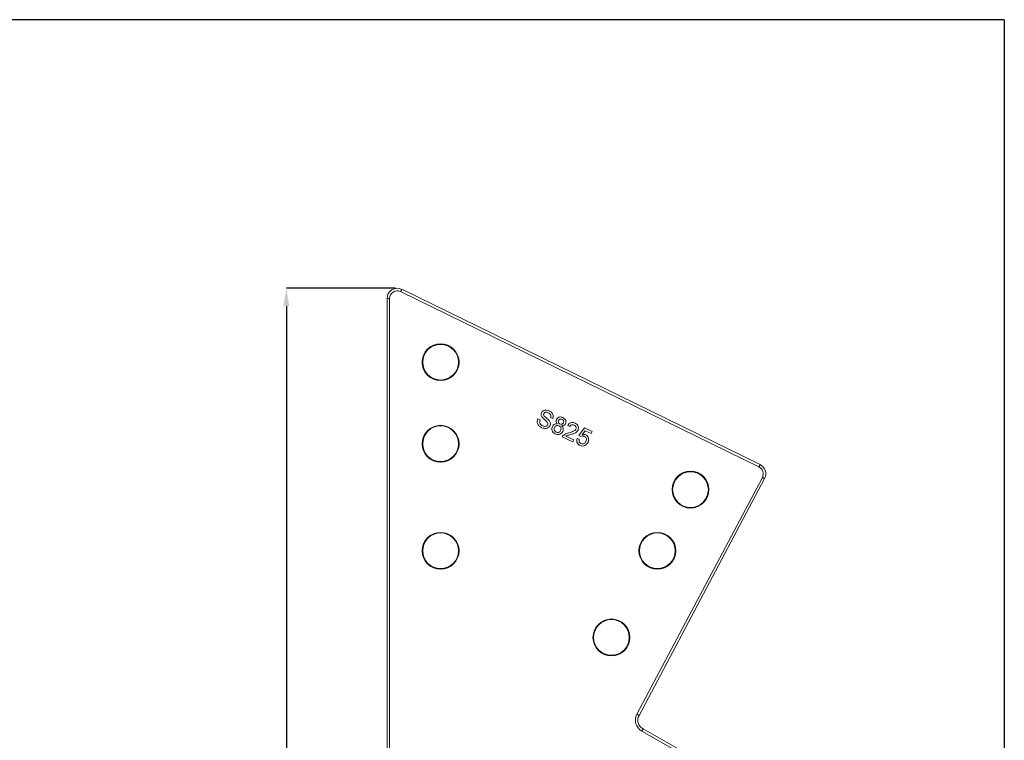
# Model space of a CAD drawing. Units: millimetres. Extents: x 9 to 832, y 9 to 585.
# Drawn here: x 639 to 832, y 444 to 585 of the extents above; entities that cross this region are included whole.
import ezdxf

# ---------------------------------------------------------------- set-up
doc = ezdxf.new("R2010")
doc.units = ezdxf.units.MM
doc.header["$PDSIZE"] = -1
doc.linetypes.add('SLD-Durchgehend', pattern=[0])
doc.layers.add('ZEICHNUNGSKOPF', color=7, linetype='SLD-Durchgehend')
doc.styles.get("Standard").update_dxf_attribs({"font": 'ARIAL.TTF'})
doc.dimstyles.new('SLDDIMSTYLE1', dxfattribs={"dimtxt": 3.5, "dimasz": 3.5, "dimexe": 0, "dimexo": 0.0625, "dimgap": 0.875, "dimtad": 1, "dimdec": 0, "dimlfac": 2, "dimzin": 12, "dimdsep": 46, "dimtxsty": 'Standard', "dimsah": 1, "dimcen": 0.09, "dimadec": 0, "dimazin": 0, "dimtfac": 1, "dimtofl": 0, "dimtmove": 0, "dimatfit": 3, "dimfxl": 1, "dimtolj": 1, "dimtzin": 12, "dimarcsym": 0})

# ---------------------------------------------------------------- blocks, each defined once
blk = doc.blocks.new('*D9')
at = {"color": 0, "linetype": 'ByBlock', "lineweight": -2}
for p, q in [((712.2, 532.3), (690.86, 532.3)), ((690.86, 528.8), (690.86, 321.56)), ((746.29, 318.06), (690.86, 318.06))]:
    blk.add_line(p, q, dxfattribs=at)
at = {"color": 0, "linetype": 'ByBlock'}
for points in [[(690.86, 532.3), (690.27, 528.8), (691.44, 528.8)], [(690.86, 318.06), (690.27, 321.56), (691.44, 321.56)]]:
    blk.add_solid(points, dxfattribs=at)
at = {"layer": 'DEFPOINTS', "color": 0, "linetype": 'ByBlock'}
for p in [(712.26, 532.3), (746.36, 318.06)]:
    blk.add_point(p, dxfattribs=at)
at = {"color": 0, "linetype": 'ByBlock', "insert": (688.19, 425.18), "char_height": 3.5, "attachment_point": 5, "rotation": 90}
blk.add_mtext('428', dxfattribs=at)

msp = doc.modelspace()

# ---------------------------------------------------------------- linework, layer by layer
at = {"color": 7, "linetype": 'SLD-Durchgehend', "lineweight": 0}
for p, q in [((783.532, 497.269), (713.266, 531.652)), ((710.607, 530.304), (711.107, 530.304)), ((711.107, 530.304), (711.107, 432.465)), ((759.576, 448.763), (784.198, 495.219)), ((783.433, 432.465), (760.553, 445.416))]:
    msp.add_line(p, q, dxfattribs=at)
at = {"color": 7, "linetype": 'SLD-Durchgehend', "lineweight": 15}
for p, q in [((713.486, 532.101), (783.751, 497.718)), ((710.607, 432.465), (710.607, 530.304)), ((740.172, 506.712), (740.62, 506.503)), ((743.122, 506.772), (742.674, 506.981)), ((746.437, 505.176), (746.05, 505.407)), ((748.211, 503.458), (749.295, 504.933)), ((749.437, 504.372), (748.893, 503.625)), ((749.295, 504.933), (750.799, 504.232)), ((750.61, 503.825), (749.437, 504.372)), ((750.799, 504.232), (750.61, 503.825)), ((747.021, 502.181), (744.947, 503.148)), ((745.659, 503.311), (747.211, 502.588)), ((747.211, 502.588), (747.021, 502.181)), ((747.867, 502.827), (748.292, 502.678)), ((748.598, 503.228), (748.211, 503.458)), ((784.639, 494.985), (760.018, 448.529)), ((760.8, 445.851), (783.68, 432.901))]:
    msp.add_line(p, q, dxfattribs=at)
at = {"color": 7, "linetype": 'SLD-Durchgehend', "lineweight": 0, "flags": 128}
for points in [[(713.266, 531.652), (713.309, 531.739), (713.35, 531.824), (713.388, 531.901), (713.421, 531.969), (713.449, 532.025), (713.469, 532.067), (713.482, 532.092), (713.486, 532.101)], [(783.532, 497.269), (783.574, 497.356), (783.616, 497.44), (783.654, 497.518), (783.687, 497.586), (783.714, 497.642), (783.735, 497.683), (783.747, 497.709), (783.751, 497.718)], [(784.198, 495.219), (784.284, 495.173), (784.367, 495.129), (784.443, 495.089), (784.51, 495.053), (784.565, 495.024), (784.606, 495.002), (784.631, 494.989), (784.639, 494.985)], [(759.576, 448.763), (759.662, 448.717), (759.745, 448.673), (759.821, 448.633), (759.888, 448.597), (759.943, 448.568), (759.984, 448.546), (760.009, 448.533), (760.018, 448.529)], [(760.553, 445.416), (760.601, 445.501), (760.648, 445.583), (760.69, 445.658), (760.728, 445.724), (760.758, 445.778), (760.781, 445.818), (760.795, 445.843), (760.8, 445.851)]]:
    msp.add_lwpolyline(points, dxfattribs=at)
at = {"color": 7, "linetype": 'SLD-Durchgehend', "lineweight": 15}
for centre, radius in [((721.107, 517.81), 3.618), ((721.107, 517.81), 3.5), ((721.107, 501.81), 3.618), ((721.107, 501.81), 3.5), ((770.107, 492.81), 3.618), ((770.107, 492.81), 3.5), ((721.107, 480.81), 3.618), ((721.107, 480.81), 3.5), ((763.607, 480.81), 3.618), ((763.607, 480.81), 3.5), ((754.607, 463.81), 3.618), ((754.607, 463.81), 3.5)]:
    msp.add_circle(centre, radius, dxfattribs=at)
for centre, start, end in [((712.607, 530.304), 63.92596, 180), ((782.872, 495.921), 332.07641, 63.92596), ((761.785, 447.592), 152.07641, 240.4885)]:
    msp.add_arc(centre, 2, start, end, dxfattribs=at)
at = {"color": 7, "linetype": 'SLD-Durchgehend', "lineweight": 0}
for centre, radius, start, end in [((712.607, 530.304), 1.5, 63.92596, 180), ((782.872, 495.921), 1.5, 332.07641, 63.92596), ((761.785, 447.592), 2.5, 152.07641, 240.4885)]:
    msp.add_arc(centre, radius, start, end, dxfattribs=at)
at = {"color": 7, "linetype": 'SLD-Durchgehend', "lineweight": 15}
for points, knots in [([(741.024, 506.997), (740.971, 507.07), (740.867, 507.218), (740.767, 507.536), (740.834, 507.763), (740.875, 507.901)], [0, 0, 0, 0, 0.28144449, 0.56227407, 1, 1, 1, 1]), ([(740.875, 507.901), (740.931, 507.994), (741.044, 508.179), (741.322, 508.362), (741.789, 508.466), (742.137, 508.343), (742.382, 508.256)], [0, 0, 0, 0, 0.18703, 0.3741259, 0.5611412, 1, 1, 1, 1]), ([(742.229, 507.882), (742.141, 507.919), (741.966, 507.993), (741.695, 508.011), (741.459, 507.912), (741.377, 507.785), (741.336, 507.721)], [0, 0, 0, 0, 0.2812928, 0.5608228, 0.7806835, 1, 1, 1, 1]), ([(742.674, 506.981), (742.701, 507.083), (742.755, 507.288), (742.621, 507.667), (742.377, 507.8), (742.229, 507.882)], [0, 0, 0, 0, 0.2810981, 0.5602881, 1, 1, 1, 1]), ([(742.382, 508.256), (742.534, 508.173), (742.839, 508.007), (743.151, 507.618), (743.243, 507.165), (743.162, 506.903), (743.122, 506.772)], [0, 0, 0, 0, 0.280798, 0.5601501, 0.7798793, 1, 1, 1, 1]), ([(740.97, 504.953), (740.789, 505.049), (740.43, 505.24), (740.089, 505.721), (740.02, 506.255), (740.121, 506.559), (740.172, 506.712)], [0, 0, 0, 0, 0.2808127, 0.5595617, 0.7796197, 1, 1, 1, 1]), ([(740.62, 506.503), (740.581, 506.374), (740.505, 506.116), (740.617, 505.743), (740.845, 505.481), (741.029, 505.379), (741.121, 505.329)], [0, 0, 0, 0, 0.2806305, 0.5586729, 0.7791978, 1, 1, 1, 1]), ([(741.965, 506.13), (741.783, 506.285), (741.457, 506.561), (741.156, 506.864), (741.024, 506.997)], [0, 0, 0, 0, 0.56022896, 1, 1, 1, 1]), ([(741.336, 507.721), (741.314, 507.66), (741.275, 507.55), (741.306, 507.438), (741.319, 507.388)], [0, 0, 0, 0, 0.5596283, 1, 1, 1, 1]), ([(741.319, 507.388), (741.401, 507.279), (741.566, 507.061), (741.961, 506.772), (742.214, 506.529), (742.368, 506.381)], [0, 0, 0, 0, 0.27873445, 0.55936254, 1, 1, 1, 1]), ([(742.103, 505.544), (742.124, 505.601), (742.165, 505.715), (742.126, 505.937), (742.026, 506.057), (741.965, 506.13)], [0, 0, 0, 0, 0.2800934, 0.559969, 1, 1, 1, 1]), ([(742.368, 506.381), (742.432, 506.299), (742.56, 506.136), (742.651, 505.856), (742.649, 505.586), (742.59, 505.433), (742.561, 505.357)], [0, 0, 0, 0, 0.280373, 0.5599077, 0.779857, 1, 1, 1, 1]), ([(744.002, 505.707), (743.942, 505.772), (743.824, 505.903), (743.737, 506.139), (743.74, 506.369), (743.791, 506.499), (743.816, 506.563)], [0, 0, 0, 0, 0.28031196, 0.55963821, 0.77969045, 1, 1, 1, 1]), ([(743.816, 506.563), (743.891, 506.682), (744.04, 506.918), (744.415, 507.07), (744.775, 507.069), (744.978, 506.989), (745.079, 506.949)], [0, 0, 0, 0, 0.2792713, 0.5586762, 0.7790742, 1, 1, 1, 1]), ([(744.222, 506.372), (744.196, 506.297), (744.144, 506.148), (744.202, 505.925), (744.336, 505.77), (744.445, 505.713), (744.5, 505.684)], [0, 0, 0, 0, 0.2799351, 0.55885, 0.779076, 1, 1, 1, 1]), ([(744.913, 506.58), (744.842, 506.608), (744.701, 506.664), (744.484, 506.631), (744.314, 506.526), (744.253, 506.423), (744.222, 506.372)], [0, 0, 0, 0, 0.2803664, 0.5593673, 0.7797054, 1, 1, 1, 1]), ([(744.5, 505.684), (744.571, 505.656), (744.713, 505.6), (744.931, 505.633), (745.099, 505.742), (745.159, 505.846), (745.189, 505.898)], [0, 0, 0, 0, 0.2804798, 0.5592621, 0.7795806, 1, 1, 1, 1]), ([(745.189, 505.898), (745.214, 505.972), (745.263, 506.12), (745.204, 506.338), (745.074, 506.494), (744.967, 506.551), (744.913, 506.58)], [0, 0, 0, 0, 0.2796909, 0.5591494, 0.7793184, 1, 1, 1, 1]), ([(745.079, 506.949), (745.202, 506.879), (745.447, 506.741), (745.652, 506.395), (745.712, 506.032), (745.638, 505.823), (745.601, 505.719)], [0, 0, 0, 0, 0.2803474, 0.5596925, 0.7798212, 1, 1, 1, 1]), ([(746.05, 505.407), (746.139, 505.537), (746.316, 505.795), (746.734, 505.98), (747.142, 505.965), (747.369, 505.873), (747.484, 505.827)], [0, 0, 0, 0, 0.2802368, 0.5588939, 0.7791328, 1, 1, 1, 1]), ([(747.484, 505.827), (747.617, 505.753), (747.885, 505.605), (748.113, 505.231), (748.174, 504.836), (748.092, 504.61), (748.051, 504.497)], [0, 0, 0, 0, 0.2804829, 0.5596424, 0.7797476, 1, 1, 1, 1]), ([(742.561, 505.357), (742.463, 505.215), (742.268, 504.929), (741.65, 504.726), (741.228, 504.867), (740.97, 504.953)], [0, 0, 0, 0, 0.2799416, 0.5600798, 1, 1, 1, 1]), ([(741.121, 505.329), (741.219, 505.29), (741.414, 505.214), (741.714, 505.216), (741.967, 505.336), (742.058, 505.475), (742.103, 505.544)], [0, 0, 0, 0, 0.2809167, 0.5608124, 0.7805038, 1, 1, 1, 1]), ([(743.586, 503.733), (743.443, 503.815), (743.159, 503.979), (742.935, 504.395), (742.89, 504.82), (742.979, 505.061), (743.024, 505.182)], [0, 0, 0, 0, 0.2801298, 0.5593368, 0.7795249, 1, 1, 1, 1]), ([(743.024, 505.182), (743.079, 505.281), (743.189, 505.479), (743.453, 505.665), (743.737, 505.738), (743.914, 505.717), (744.002, 505.707)], [0, 0, 0, 0, 0.2801871, 0.5594685, 0.7795484, 1, 1, 1, 1]), ([(743.434, 505), (743.399, 504.905), (743.331, 504.714), (743.387, 504.424), (743.554, 504.219), (743.691, 504.138), (743.76, 504.098)], [0, 0, 0, 0, 0.2805508, 0.5585149, 0.7791683, 1, 1, 1, 1]), ([(744.317, 505.324), (744.223, 505.358), (744.036, 505.428), (743.756, 505.359), (743.548, 505.205), (743.472, 505.068), (743.434, 505)], [0, 0, 0, 0, 0.2801111, 0.558976, 0.7793065, 1, 1, 1, 1]), ([(745.052, 504.223), (744.967, 504.084), (744.795, 503.805), (744.366, 503.611), (743.943, 503.594), (743.705, 503.687), (743.586, 503.733)], [0, 0, 0, 0, 0.2795345, 0.559026, 0.7792614, 1, 1, 1, 1]), ([(743.76, 504.098), (743.854, 504.063), (744.042, 503.992), (744.325, 504.057), (744.533, 504.213), (744.61, 504.35), (744.648, 504.419)], [0, 0, 0, 0, 0.2801923, 0.5590732, 0.7793057, 1, 1, 1, 1]), ([(744.648, 504.419), (744.682, 504.515), (744.751, 504.707), (744.687, 504.996), (744.527, 505.208), (744.387, 505.285), (744.317, 505.324)], [0, 0, 0, 0, 0.2799685, 0.5593143, 0.7793502, 1, 1, 1, 1]), ([(745.601, 505.719), (745.558, 505.644), (745.471, 505.494), (745.203, 505.318), (744.978, 505.317), (744.841, 505.316)], [0, 0, 0, 0, 0.2806119, 0.5608307, 1, 1, 1, 1]), ([(744.841, 505.316), (744.917, 505.233), (745.068, 505.069), (745.195, 504.672), (745.106, 504.393), (745.052, 504.223)], [0, 0, 0, 0, 0.2812255, 0.5617902, 1, 1, 1, 1]), ([(745.121, 503.411), (745.315, 503.56), (745.662, 503.828), (746.086, 503.929), (746.274, 503.974)], [0, 0, 0, 0, 0.5583599, 1, 1, 1, 1]), ([(746.274, 503.974), (746.558, 504.053), (746.953, 504.162), (747.44, 504.394), (747.575, 504.587), (747.643, 504.682)], [0, 0, 0, 0, 0.5613136, 0.7813877, 1, 1, 1, 1]), ([(747.304, 505.465), (747.213, 505.5), (747.032, 505.568), (746.755, 505.524), (746.549, 505.376), (746.474, 505.243), (746.437, 505.176)], [0, 0, 0, 0, 0.2804089, 0.5594873, 0.7793703, 1, 1, 1, 1]), ([(748.051, 504.497), (747.959, 504.355), (747.774, 504.071), (747.229, 503.791), (746.817, 503.676), (746.564, 503.606)], [0, 0, 0, 0, 0.27874114, 0.55883339, 1, 1, 1, 1]), ([(747.643, 504.682), (747.67, 504.769), (747.724, 504.941), (747.638, 505.187), (747.49, 505.365), (747.366, 505.432), (747.304, 505.465)], [0, 0, 0, 0, 0.2790796, 0.5586106, 0.7790418, 1, 1, 1, 1]), ([(744.947, 503.148), (744.973, 503.202), (745.02, 503.297), (745.09, 503.376), (745.121, 503.411)], [0, 0, 0, 0, 0.5599572, 1, 1, 1, 1]), ([(746.564, 503.606), (746.46, 503.578), (746.287, 503.534), (746.047, 503.469), (745.845, 503.409), (745.721, 503.344), (745.659, 503.311)], [0, 0, 0, 0, 0.3400375, 0.56006256, 0.78008849, 1, 1, 1, 1]), ([(748.435, 501.472), (748.302, 501.548), (748.035, 501.7), (747.818, 502.085), (747.768, 502.48), (747.834, 502.711), (747.867, 502.827)], [0, 0, 0, 0, 0.2800688, 0.5592504, 0.7794323, 1, 1, 1, 1]), ([(748.292, 502.678), (748.271, 502.587), (748.227, 502.406), (748.27, 502.142), (748.416, 501.944), (748.544, 501.873), (748.608, 501.837)], [0, 0, 0, 0, 0.2807099, 0.559927, 0.7796199, 1, 1, 1, 1]), ([(749.274, 503.26), (749.213, 503.285), (749.09, 503.334), (748.848, 503.346), (748.693, 503.273), (748.598, 503.228)], [0, 0, 0, 0, 0.2809238, 0.5611592, 1, 1, 1, 1]), ([(748.608, 501.837), (748.717, 501.799), (748.935, 501.724), (749.25, 501.839), (749.465, 502.041), (749.549, 502.199), (749.591, 502.278)], [0, 0, 0, 0, 0.2795378, 0.5582507, 0.778881, 1, 1, 1, 1]), ([(748.893, 503.625), (749.02, 503.646), (749.247, 503.684), (749.462, 503.607), (749.557, 503.573)], [0, 0, 0, 0, 0.5599389, 1, 1, 1, 1]), ([(749.591, 502.278), (749.631, 502.38), (749.711, 502.585), (749.676, 502.903), (749.502, 503.136), (749.35, 503.218), (749.274, 503.26)], [0, 0, 0, 0, 0.2806542, 0.559595, 0.7792896, 1, 1, 1, 1]), ([(750.009, 502.112), (749.928, 501.967), (749.782, 501.707), (749.531, 501.551), (749.42, 501.482)], [0, 0, 0, 0, 0.5597265, 1, 1, 1, 1]), ([(749.557, 503.573), (749.693, 503.487), (749.966, 503.313), (750.138, 502.88), (750.146, 502.465), (750.055, 502.23), (750.009, 502.112)], [0, 0, 0, 0, 0.2791709, 0.5587984, 0.7791704, 1, 1, 1, 1]), ([(749.42, 501.482), (749.235, 501.415), (748.905, 501.296), (748.579, 501.418), (748.435, 501.472)], [0, 0, 0, 0, 0.55848434, 1, 1, 1, 1])]:
    msp.add_open_spline(points, degree=3, knots=knots, dxfattribs=at)
at = {"layer": 'ZEICHNUNGSKOPF'}
for q in [(21.638, 585), (831.638, 11)]:
    msp.add_line((831.638, 585), q, dxfattribs=at)

# ---------------------------------------------------------------- dimensions: what is measured, and where the dimension line sits
at = {"layer": 'ZEICHNUNGSKOPF', "color": 7}
dim = msp.add_linear_dim(base=(690.857, 318.06), p1=(712.264, 532.301), p2=(746.357, 318.06), angle=90, dimstyle='SLDDIMSTYLE1', dxfattribs=at)
dim.commit()
dim.dimension.update_dxf_attribs({"geometry": '*D9', "text_midpoint": (688.195, 425.181), "text_rotation": 90})

doc.saveas('drawing.dxf')
